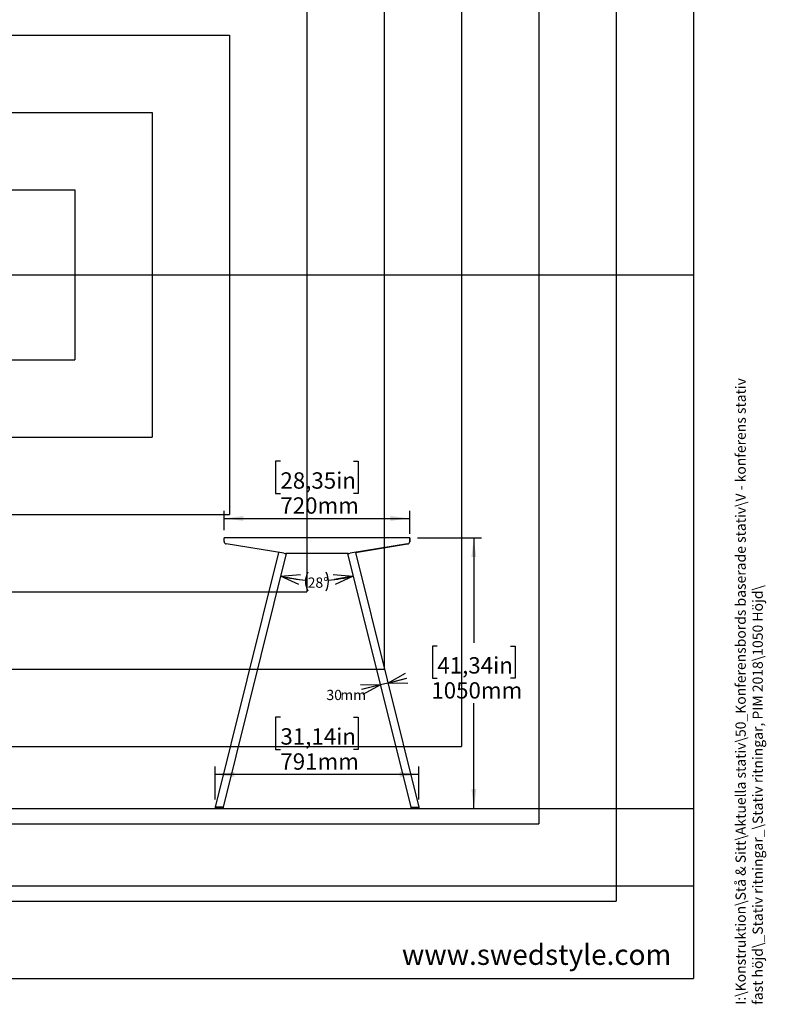
# Model space of a CAD drawing. Extents: x 0 to 8910, y 0 to 6300.
# Drawn here: x 5877 to 8773, y 320 to 4140 of the extents above; entities that cross this region are included whole.
import ezdxf

# ---------------------------------------------------------------- set-up
doc = ezdxf.new("R2010")
doc.units = 0
doc.header["$LTSCALE"] = 30
doc.layers.get('0').update_dxf_attribs({"linetype": 'CONTINUOUS'})
for name, color, linetype in [('DOLD_REFERENS_RAM___LINJER', 1, 'CONTINUOUS'), ('SVART', 7, 'CONTINUOUS'), ('SW_FOLDER_NAME', 8, 'CONTINUOUS')]:
    doc.layers.add(name, color=color, linetype=linetype)
doc.styles.add('SLDTEXTSTYLE0', font='TXT', dxfattribs={"width": 0.7})
doc.styles.add('SLDTEXTSTYLE1', font='TXT', dxfattribs={"width": 0.605})
doc.dimstyles.new('SLDDIMSTYLE1', dxfattribs={"dimtxt": 47.625, "dimasz": 75, "dimexe": 0, "dimexo": 0.0625, "dimgap": 11.90625, "dimtad": 0, "dimtih": 1, "dimtoh": 1, "dimdec": 0, "dimrnd": 1e-09, "dimzin": 12, "dimtxsty": 'SLDTEXTSTYLE0', "dimblk1": 'OPEN30', "dimblk2": 'OPEN30', "dimsah": 1, "dimcen": 0.09, "dimazin": 3, "dimtfac": 1, "dimtmove": 0, "dimatfit": 3, "dimtolj": 1, "dimtzin": 12})
doc.dimstyles.new('SLDDIMSTYLE3', dxfattribs={"dimtxt": 76.2, "dimasz": 75, "dimexe": 0, "dimexo": 0.0625, "dimgap": 19.05, "dimtad": 0, "dimtih": 1, "dimtoh": 1, "dimdec": 0, "dimrnd": 1e-09, "dimzin": 12, "dimtxsty": 'SLDTEXTSTYLE0', "dimsah": 1, "dimcen": 0.09, "dimazin": 3, "dimtfac": 1, "dimtofl": 0, "dimtmove": 0, "dimatfit": 3, "dimtolj": 1, "dimtzin": 12})
doc.dimstyles.new('SLDDIMSTYLE4', dxfattribs={"dimtxt": 47.625, "dimasz": 75, "dimexe": 0, "dimexo": 0.0625, "dimgap": 11.90625, "dimtad": 0, "dimtih": 1, "dimtoh": 1, "dimdec": 4, "dimlfac": 30, "dimzin": 12, "dimtxsty": 'SLDTEXTSTYLE0', "dimblk1": 'OPEN30', "dimblk2": 'OPEN30', "dimsah": 1, "dimcen": 0.09, "dimazin": 3, "dimtfac": 1, "dimtofl": 0, "dimtmove": 0, "dimatfit": 3, "dimtolj": 1, "dimtzin": 12})

# ---------------------------------------------------------------- blocks, each defined once
blk = doc.blocks.new('_D_9')
at = {"color": 7, "linetype": 'CONTINUOUS'}
for p, q in [((6887.9, 2426.8), (6869.2, 2426.8)), ((6869.2, 2426.8), (6869.2, 2301.9)), ((7171.5, 2426.8), (7190.1, 2426.8)), ((7190.1, 2426.8), (7190.1, 2301.9)), ((6869.2, 2301.9), (6887.9, 2301.9)), ((7190.1, 2301.9), (7171.5, 2301.9)), ((6669.7, 2159.9), (6669.7, 2234.8)), ((7389.7, 2145.6), (7389.7, 2234.8)), ((6669.7, 2204.8), (7389.7, 2204.8))]:
    blk.add_line(p, q, dxfattribs=at)
for points in [[(6669.7, 2204.8), (6744.7, 2195.5), (6744.7, 2214.1)], [(7389.7, 2204.8), (7314.7, 2214.1), (7314.7, 2195.5)]]:
    blk.add_solid(points, dxfattribs=at)
at = {"color": 7, "linetype": 'CONTINUOUS', "char_height": 63.5, "attachment_point": 1, "style": 'SLDTEXTSTYLE0'}
for s, insert in [('28,35in', (6887.9, 2383.8)), ('720mm', (6887.6, 2286.7))]:
    blk.add_mtext(s, dxfattribs=dict(at, insert=insert))
blk = doc.blocks.new('_D_10')
at = {"color": 7, "linetype": 'CONTINUOUS'}
for p, q in [((7419.7, 2129.9), (7668.4, 2129.9)), ((7638.4, 2129.9), (7638.4, 1722.1)), ((7496.6, 1709.7), (7477.9, 1709.7)), ((7477.9, 1709.7), (7477.9, 1584.8)), ((7780.2, 1709.7), (7798.9, 1709.7)), ((7798.9, 1709.7), (7798.9, 1584.8)), ((7477.9, 1584.8), (7496.6, 1584.8)), ((7798.9, 1584.8), (7780.2, 1584.8)), ((7638.4, 1079.9), (7638.4, 1487.7)), ((7452.1, 1079.9), (7668.4, 1079.9))]:
    blk.add_line(p, q, dxfattribs=at)
for points in [[(7638.4, 2129.9), (7629.1, 2054.9), (7647.7, 2054.9)], [(7638.4, 1079.9), (7647.7, 1154.9), (7629.1, 1154.9)]]:
    blk.add_solid(points, dxfattribs=at)
at = {"color": 7, "linetype": 'CONTINUOUS', "char_height": 63.5, "attachment_point": 1, "style": 'SLDTEXTSTYLE0'}
for s, insert in [('41,34in', (7496.6, 1666.7)), ('1050mm', (7473.4, 1569.6))]:
    blk.add_mtext(s, dxfattribs=dict(at, insert=insert))
blk = doc.blocks.new('_OPEN30')
at = {"color": 0, "linetype": 'BYBLOCK'}
for p, q in [((-1, 0.267949), (0, 0)), ((0, 0), (-1, -0.267949)), ((0, 0), (-1, 0))]:
    blk.add_line(p, q, dxfattribs=at)
blk = doc.blocks.new('_D_11')
at = {"color": 7, "linetype": 'CONTINUOUS'}
for p, q in [((7305, 1566.4), (7275.8, 1559.2)), ((7305, 1566.4), (7377.7, 1584.6)), ((7275.8, 1559.2), (7208.7, 1542.4))]:
    blk.add_line(p, q, dxfattribs=at)
at = {"color": 7, "linetype": 'CONTINUOUS', "xscale": 75, "yscale": 75}
for p, rotation in [((7275.8, 1559.2), 14.00000000000063), ((7305, 1566.4), 194.0000000000007)]:
    blk.add_blockref('_OPEN30', p, dxfattribs=dict(at, rotation=rotation))
at = {"color": 7, "linetype": 'CONTINUOUS', "char_height": 39.69, "attachment_point": 1, "style": 'SLDTEXTSTYLE0'}
for s, insert in [('30', (7066.4, 1539.9)), ('mm', (7120, 1539.9))]:
    blk.add_mtext(s, dxfattribs=dict(at, insert=insert))
blk = doc.blocks.new('_D_12')
at = {"color": 7, "linetype": 'CONTINUOUS'}
for centre, radius, start, end in [((7065.7, 1960.5), 80.4, 153.4349, 206.5651), ((6993.7, 1960.5), 80.4, 333.4349, 26.5651), ((7029.7, 2546.5), 582.6, 256, 265.6338), ((7029.7, 2546.5), 582.6, 274.3662, 284)]:
    blk.add_arc(centre, radius, start, end, dxfattribs=at)
at = {"color": 7, "linetype": 'CONTINUOUS', "xscale": 75, "yscale": 75}
for p, rotation in [((6888.7, 1981.3), 169.668070569626), ((7170.6, 1981.3), 10.33192943037481)]:
    blk.add_blockref('_OPEN30', p, dxfattribs=dict(at, rotation=rotation))
at = {"color": 7, "linetype": 'CONTINUOUS', "insert": (6993.8, 1975.7), "char_height": 39.69, "attachment_point": 1, "style": 'SLDTEXTSTYLE0'}
blk.add_mtext('28°', dxfattribs=at)
blk = doc.blocks.new('_D_13')
at = {"color": 7, "linetype": 'CONTINUOUS'}
for p, q in [((6888, 1433.9), (6869.3, 1433.9)), ((6869.3, 1433.9), (6869.3, 1309)), ((7171.6, 1433.9), (7190.2, 1433.9)), ((7190.2, 1433.9), (7190.2, 1309)), ((6869.3, 1309), (6888, 1309)), ((7190.2, 1309), (7171.6, 1309)), ((6634.3, 1114.9), (6634.3, 1241.9)), ((7425.2, 1114.9), (7425.2, 1241.9)), ((7425.2, 1211.9), (6634.3, 1211.9))]:
    blk.add_line(p, q, dxfattribs=at)
for points in [[(6634.3, 1211.9), (6709.3, 1202.6), (6709.3, 1221.2)], [(7425.2, 1211.9), (7350.2, 1221.2), (7350.2, 1202.6)]]:
    blk.add_solid(points, dxfattribs=at)
at = {"color": 7, "linetype": 'CONTINUOUS', "char_height": 63.5, "attachment_point": 1, "style": 'SLDTEXTSTYLE0'}
for s, insert in [('31,14in', (6888, 1390.8)), ('791mm', (6887.7, 1293.7))]:
    blk.add_mtext(s, dxfattribs=dict(at, insert=insert))

msp = doc.modelspace()

# ---------------------------------------------------------------- linework, layer by layer
at = {"color": 7, "linetype": 'CONTINUOUS'}
for p, q in [((6669.67142, 2125.9465738), (6669.67142, 2129.9465223)), ((7389.6714188, 2129.9465223), (6669.67142, 2129.9465223)), ((6669.67142, 2115.623407), (6669.67142, 2125.9465738)), ((6900.689397, 2069.5933624), (6678.0681647, 2105.7527586)), ((7381.2746741, 2105.7527586), (7158.6534418, 2069.5933624)), ((7178.8906492, 2072.8478953), (7381.4746775, 2105.7527586)), ((7389.6714188, 2129.9465223), (7389.6714188, 2125.9465738)), ((7389.7714354, 2129.9465223), (7389.6714188, 2129.9465223)), ((7389.6714188, 2125.9465738), (7389.6714188, 2115.623407)), ((7389.7714354, 2129.9465223), (7389.8714222, 2129.9465223)), ((7389.7714354, 2125.4466101), (7389.7714354, 2129.9465223)), ((7389.8714222, 2126.9465014), (7389.7714354, 2126.9465014)), ((7389.7714354, 2125.4466101), (7389.7714354, 2116.0711571)), ((7389.8714222, 2129.9465223), (7389.8714222, 2126.9465014)), ((7389.8714222, 2125.9465738), (7389.8714222, 2126.9465014)), ((7389.8714222, 2115.623407), (7389.8714222, 2125.9465738)), ((6880.652193, 2072.8478953), (6634.3337037, 1084.9184365)), ((6910.5978944, 2068.9465328), (6665.252123, 1084.9184365)), ((6910.697896, 2068.9465328), (6665.3521396, 1084.9184365)), ((6910.7978903, 2068.9465328), (6665.4521264, 1084.9184365)), ((7150.6372206, 2068.9465328), (6908.7056257, 2068.9465328)), ((7148.7449519, 2068.9465328), (7394.0907158, 1084.9184365)), ((7178.6906459, 2072.8478953), (7425.0091352, 1084.9184365)), ((7178.7867583, 2072.8635117), (7425.109122, 1084.9184365)), ((7178.8828559, 2072.8791281), (7425.2091386, 1084.9184365)), ((6634.3337037, 1084.9184365), (6636.3949515, 1084.9184365)), ((6635.2521218, 1084.9184365), (6635.2521218, 1080.9184367)), ((6637.2521259, 1079.9184366), (6636.2521388, 1079.9184366)), ((6663.190905, 1084.9184365), (6636.3949515, 1084.9184365)), ((6637.2521259, 1084.9184365), (6663.252119, 1084.9184365)), ((6663.252119, 1079.9184366), (6637.2521259, 1079.9184366)), ((6663.190905, 1084.9184365), (6665.252123, 1084.9184365)), ((6663.252119, 1084.9184365), (6665.252123, 1084.9184365)), ((6664.2521359, 1079.9184366), (6663.252119, 1079.9184366)), ((6664.3521227, 1079.9184366), (6664.2521359, 1079.9184366)), ((6664.4521393, 1079.9184366), (6664.3521227, 1079.9184366)), ((6665.252123, 1084.9184365), (6665.3521396, 1084.9184365)), ((6665.252123, 1084.9184365), (6665.3521396, 1084.9184365)), ((6665.252123, 1084.9184365), (6665.252123, 1080.9184367)), ((6665.3521396, 1084.9184365), (6665.4521264, 1084.9184365)), ((6665.3521396, 1084.9184365), (6665.4521264, 1084.9184365)), ((6665.3521396, 1084.9184365), (6665.3521396, 1080.9184367)), ((6665.4521264, 1084.9184365), (6665.4521264, 1080.9184367)), ((7394.0907158, 1084.9184365), (7396.1519338, 1084.9184365)), ((7394.0907158, 1084.9184365), (7394.0907158, 1080.9184367)), ((7394.0907158, 1084.9184365), (7396.0907199, 1084.9184365)), ((7396.0907199, 1079.9184366), (7395.0907029, 1079.9184366)), ((7396.0907199, 1084.9184365), (7422.0907129, 1084.9184365)), ((7422.0907129, 1079.9184366), (7396.0907199, 1079.9184366)), ((7396.1519338, 1084.9184365), (7422.9478873, 1084.9184365)), ((7423.0907299, 1079.9184366), (7422.0907129, 1079.9184366)), ((7422.9478873, 1084.9184365), (7425.0091352, 1084.9184365)), ((7423.1907167, 1079.9184366), (7423.0907299, 1079.9184366)), ((7423.2907035, 1079.9184366), (7423.1907167, 1079.9184366)), ((7424.090717, 1084.9184365), (7424.090717, 1080.9184367)), ((7424.1907038, 1084.9184365), (7424.1907038, 1080.9184367)), ((7424.2907204, 1084.9184365), (7424.2907204, 1080.9184367)), ((7425.0091352, 1084.9184365), (7425.109122, 1084.9184365)), ((7425.109122, 1084.9184365), (7425.2091386, 1084.9184365)), ((419.9996835, 779.9998687), (8489.9996835, 779.9998687))]:
    msp.add_line(p, q, dxfattribs=at)
at = {"color": 7, "linetype": 'CONTINUOUS', "flags": 128}
msp.add_lwpolyline([(7389.7714354, 2116.0711571), (7389.6052279, 2114.2555996), (7389.4785084, 2113.6686131)], dxfattribs=at)
at = {"color": 7, "linetype": 'CONTINUOUS'}
for centre, radius, start, end in [((6679.6714211, 2115.623357), 10, 180, 260.7742707431), ((7379.6714211, 2115.623357), 10, 279.2257292569, 0), ((7379.8714211, 2115.623357), 10, 279.2257292569, 0), ((6908.705625, 2118.9465607), 50, 260.7742707431, 270), ((7150.6372173, 2118.9465607), 50, 270, 279.2257292569), ((6636.252127, 1080.9184366), 1, 180, 270), ((6664.252127, 1080.9184366), 1, 270, 0), ((6664.352127, 1080.9184366), 1, 270, 0), ((6664.452127, 1080.9184366), 1, 270, 0), ((7395.0907152, 1080.9184366), 1, 179.9999999992, 270), ((7423.0907152, 1080.9184366), 1, 270, 0), ((7423.1907152, 1080.9184366), 1, 270, 0), ((7423.2907152, 1080.9184366), 1, 270, 0)]:
    msp.add_arc(centre, radius, start, end, dxfattribs=at)
at = {"layer": 'DOLD_REFERENS_RAM___LINJER', "linetype": 'CONTINUOUS'}
for p in [(8489.9996835, 5880), (419.9996835, 419.9998687)]:
    msp.add_line(p, (8489.9996835, 419.9998687), dxfattribs=at)
at = {"layer": 'DOLD_REFERENS_RAM___LINJER'}
for p, q in [((8189.9996835, 5580), (8189.9996835, 719.9998687)), ((7889.9996835, 5280), (7889.9996835, 1019.9998687)), ((7589.9996835, 4980), (7589.9996835, 1319.9998687)), ((7289.9996835, 4680), (7289.9996835, 1619.9998687)), ((6989.9996835, 4380), (6989.9996835, 1919.9998687)), ((2219.9996835, 4080), (6689.9996835, 4080)), ((6689.9996835, 4080), (6689.9996835, 2219.9998687)), ((2519.9996835, 3780), (6389.9996835, 3780)), ((6389.9996835, 3780), (6389.9996835, 2519.9998687)), ((2819.9996835, 3480), (6089.9996835, 3480)), ((6089.9996835, 3480), (6089.9996835, 2819.9998687)), ((419.9996835, 3149.9999344), (8489.9996835, 3149.9999344)), ((2819.9996835, 2819.9998687), (6089.9996835, 2819.9998687)), ((2519.9996835, 2519.9998687), (6389.9996835, 2519.9998687)), ((2219.9996835, 2219.9998687), (6689.9996835, 2219.9998687)), ((1919.9996835, 1919.9998687), (6989.9996835, 1919.9998687)), ((1619.9996835, 1619.9998687), (7289.9996835, 1619.9998687)), ((1319.9996835, 1319.9998687), (7589.9996835, 1319.9998687)), ((419.9996835, 1079.9998687), (8489.9996835, 1079.9998687)), ((1019.9996835, 1019.9998687), (7889.9996835, 1019.9998687)), ((719.9996835, 719.9998687), (8189.9996835, 719.9998687))]:
    msp.add_line(p, q, dxfattribs=at)

# ---------------------------------------------------------------- texts
at = {"layer": 'SVART', "insert": (8404.4877613, 552.2182401), "char_height": 79.375, "attachment_point": 3, "style": 'SLDTEXTSTYLE0'}
msp.add_mtext('www.swedstyle.com', dxfattribs=at)
at = {"layer": 'SW_FOLDER_NAME', "insert": (8653.4830612, 318.1025723), "char_height": 39.6875, "attachment_point": 1, "rotation": 90, "style": 'SLDTEXTSTYLE1'}
msp.add_mtext('I:\\\\Konstruktion\\\\Stå & Sitt\\\\Aktuella stativ\\\\50_Konferensbords baserade stativ\\\\V - konferens stativ fast höjd\\\\_Stativ ritningar_\\\\Stativ ritningar, PIM 2018\\\\1050 Höjd\\\\', dxfattribs=at)

# ---------------------------------------------------------------- dimensions: what is measured, and where the dimension line sits
at = {"color": 7, "linetype": 'CONTINUOUS'}
for base, p1, p2, picture, middle in [((7389.6714211, 2322.0231998), (6669.6714211, 2129.9465607), (7389.6714211, 2115.623357), '_D_9', (7029.6714211, 2322.0231998)), ((6634.3337182, 1329.0995523), (7425.2091241, 1084.9184366), (6634.3337182, 1084.9184366), '_D_13', (7029.7714211, 1329.0995523))]:
    dim = msp.add_linear_dim(base=base, p1=p1, p2=p2, dimstyle='SLDDIMSTYLE3', dxfattribs=at)
    dim.commit()
    dim.dimension.update_dxf_attribs({"geometry": picture, "text_midpoint": middle, "dimtype": 160})
dim = msp.add_linear_dim(base=(7638.3870968, 1079.9184366), p1=(7389.6714211, 2129.9465607), p2=(7422.0907152, 1079.9184366), angle=90, dimstyle='SLDDIMSTYLE3', dxfattribs=at)
dim.commit()
dim.dimension.update_dxf_attribs({"geometry": '_D_10', "text_midpoint": (7638.3870968, 1604.9324987), "dimtype": 160})
dim = msp.add_angular_dim_2l(base=(6985.3215772, 1960.4641998), line1=((7145.7530122, 2080.9465607), (7394.0907152, 1084.9184366)), line2=((6913.58983, 2080.9465607), (6665.252127, 1084.9184366)), text='(<>)', dimstyle='SLDDIMSTYLE4', dxfattribs=at)
dim.commit()
dim.dimension.update_dxf_attribs({"geometry": '_D_12', "text_midpoint": (7029.6714211, 1963.9736049), "dimtype": 162})
dim = msp.add_linear_dim(base=(7275.8443492, 1559.1787069), p1=(7425.0091241, 1084.9184366), p2=(7394.0907152, 1084.9184366), angle=14, text='<>mm', dimstyle='SLDDIMSTYLE1', dxfattribs=at)
dim.commit()
dim.dimension.update_dxf_attribs({"geometry": '_D_11', "text_midpoint": (7137.5136955, 1524.6890013), "dimtype": 160})

doc.saveas('drawing.dxf')
